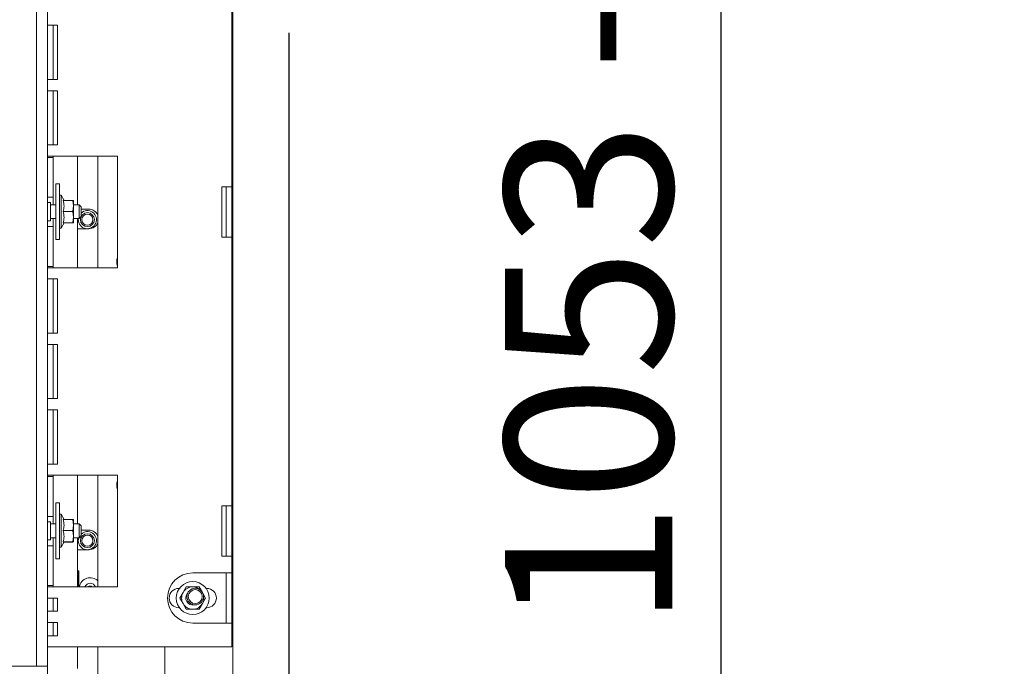
# Model space of a CAD drawing. Units: millimetres. Extents: x 423 to 4072, y 131 to 5783.
# Drawn here: x 3516 to 3869, y 2719 to 2950 of the extents above; entities that cross this region are included whole.
import ezdxf

# ---------------------------------------------------------------- set-up
doc = ezdxf.new("R2010")
doc.units = ezdxf.units.MM
doc.layers.add('DIM', color=10, linetype='Continuous')
doc.styles.add('SLDTEXTSTYLE4', font='TXT', dxfattribs={"width": 0.75})
doc.dimstyles.new('SLDDIMSTYLE0', dxfattribs={"dimtxt": 60, "dimasz": 40, "dimexe": 0, "dimexo": 0.0625, "dimgap": 15, "dimtad": 1, "dimdec": 0, "dimrnd": 1e-09, "dimzin": 12, "dimdsep": 46, "dimtxsty": 'SLDTEXTSTYLE4', "dimsah": 1, "dimcen": 0.09, "dimadec": 0, "dimazin": 3, "dimtfac": 1, "dimtofl": 0, "dimtmove": 0, "dimatfit": 3, "dimfxl": 0, "dimfrac": 2, "dimtolj": 1, "dimtzin": 12, "dimarcsym": 0})
doc.dimstyles.new('SLDDIMSTYLE1', dxfattribs={"dimtxt": 60, "dimasz": 40, "dimexe": 0, "dimexo": 0.0625, "dimgap": 15, "dimtad": 1, "dimdec": 0, "dimrnd": 1e-09, "dimzin": 12, "dimdsep": 46, "dimtxsty": 'SLDTEXTSTYLE4', "dimsah": 1, "dimcen": 0.09, "dimadec": 0, "dimazin": 3, "dimtfac": 1, "dimtmove": 0, "dimatfit": 0, "dimfxl": 0, "dimfrac": 2, "dimtolj": 1, "dimtzin": 12, "dimarcsym": 0})

# ---------------------------------------------------------------- blocks, each defined once
blk = doc.blocks.new('_D_14')
at = {"layer": 'DIM', "color": 1, "ltscale": 400}
for p, q in [((3521.09, 3594.09), (3787.47, 3594.09)), ((3767.47, 3594.09), (3767.47, 2541.39)), ((3329.82, 2541.39), (3787.47, 2541.39))]:
    blk.add_line(p, q, dxfattribs=at)
for points in [[(3767.47, 3594.09), (3762.47, 3554.09), (3772.47, 3554.09)], [(3767.47, 2541.39), (3772.47, 2581.39), (3762.47, 2581.39)]]:
    blk.add_solid(points, dxfattribs=at)
at = {"layer": 'DIM', "color": 1, "ltscale": 400, "char_height": 60, "attachment_point": 1, "rotation": 90, "style": 'SLDTEXTSTYLE4'}
for s, insert in [('- 1390', (3690.13, 2931.85)), ('1053', (3690.13, 2732.02))]:
    blk.add_mtext(s, dxfattribs=dict(at, insert=insert))
blk = doc.blocks.new('_D_17')
at = {"layer": 'DIM', "color": 1, "ltscale": 400}
for p, q in [((3522.32, 2698.59), (3522.32, 2294.06)), ((3258.07, 2691.14), (3258.07, 2294.06)), ((3258.07, 2314.06), (3138.07, 2314.06)), ((3522.32, 2314.06), (3258.07, 2314.06)), ((3522.32, 2314.06), (3642.32, 2314.06))]:
    blk.add_line(p, q, dxfattribs=at)
for points in [[(3258.07, 2314.06), (3218.07, 2319.06), (3218.07, 2309.06)], [(3522.32, 2314.06), (3562.32, 2309.06), (3562.32, 2319.06)]]:
    blk.add_solid(points, dxfattribs=at)
at = {"layer": 'DIM', "color": 1, "ltscale": 400, "insert": (3350.75, 2391.4), "char_height": 60, "attachment_point": 1, "style": 'SLDTEXTSTYLE4'}
blk.add_mtext('264', dxfattribs=at)
blk = doc.blocks.new('_D_18')
at = {"layer": 'DIM', "color": 1, "ltscale": 400}
for p, q in [((3182.32, 2698.59), (3182.32, 2174.06)), ((3526.32, 2698.59), (3526.32, 2174.06)), ((3182.32, 2194.06), (3062.32, 2194.06)), ((3182.32, 2194.06), (3526.32, 2194.06)), ((3526.32, 2194.06), (3646.32, 2194.06))]:
    blk.add_line(p, q, dxfattribs=at)
for points in [[(3182.32, 2194.06), (3142.32, 2199.06), (3142.32, 2189.06)], [(3526.32, 2194.06), (3566.32, 2189.06), (3566.32, 2199.06)]]:
    blk.add_solid(points, dxfattribs=at)
at = {"layer": 'DIM', "color": 1, "ltscale": 400, "insert": (3312.77, 2271.4), "char_height": 60, "attachment_point": 1, "style": 'SLDTEXTSTYLE4'}
blk.add_mtext('344', dxfattribs=at)
blk = doc.blocks.new('_D_19')
at = {"layer": 'DIM', "color": 1, "ltscale": 400}
for p, q in [((3612.72, 2945.55), (3612.72, 2054.92)), ((3526.32, 2698.59), (3526.32, 2054.92)), ((3526.32, 2074.92), (3346.78, 2074.92)), ((3612.72, 2074.92), (3526.32, 2074.92)), ((3612.72, 2074.92), (3732.72, 2074.92))]:
    blk.add_line(p, q, dxfattribs=at)
for points in [[(3526.32, 2074.92), (3486.32, 2079.92), (3486.32, 2069.92)], [(3612.72, 2074.92), (3652.72, 2069.92), (3652.72, 2079.92)]]:
    blk.add_solid(points, dxfattribs=at)
at = {"layer": 'DIM', "color": 1, "ltscale": 400, "insert": (3346.78, 2152.27), "char_height": 60, "attachment_point": 1, "style": 'SLDTEXTSTYLE4'}
blk.add_mtext('86', dxfattribs=at)

msp = doc.modelspace()

# ---------------------------------------------------------------- linework, layer by layer
at = {"linetype": 'Continuous', "lineweight": 15, "ltscale": 20}
for p, q in [((3522.32, 2718.59), (3522.32, 3158.59)), ((3526.32, 2718.59), (3526.32, 3158.59)), ((3592.72, 3082.55), (3592.72, 2697.55)), ((3592.32, 2986.64), (3592.32, 2890.34)), ((3526.32, 2948.2), (3529.92, 2948.2)), ((3528.32, 2948.2), (3528.32, 2928.77)), ((3529.92, 2948.2), (3529.92, 2928.77)), ((3529.92, 2928.77), (3526.32, 2928.77)), ((3526.32, 2924.77), (3529.92, 2924.77)), ((3528.32, 2924.77), (3528.32, 2905.34)), ((3529.92, 2924.77), (3529.92, 2905.34)), ((3529.92, 2905.34), (3526.32, 2905.34)), ((3526.32, 2901.34), (3529.92, 2901.34)), ((3528.32, 2900.84), (3526.32, 2900.84)), ((3528.32, 2900.84), (3528.32, 2901.34)), ((3528.32, 2900.84), (3528.32, 2886.59)), ((3529.92, 2901.34), (3551.32, 2901.34)), ((3537.07, 2901.34), (3537.07, 2883.94)), ((3544.32, 2901.34), (3544.32, 2861.34)), ((3551.32, 2901.34), (3551.32, 2861.34)), ((3530.62, 2891.44), (3529.32, 2891.44)), ((3529.32, 2881.44), (3529.32, 2891.44)), ((3530.62, 2881.44), (3530.62, 2891.44)), ((3588.72, 2890.34), (3592.32, 2890.34)), ((3588.72, 2872.34), (3588.72, 2890.34)), ((3590.32, 2872.34), (3590.32, 2890.34)), ((3592.32, 2890.34), (3592.32, 2872.34)), ((3528.32, 2886.59), (3526.32, 2886.59)), ((3528.32, 2883.94), (3528.32, 2886.59)), ((3531.12, 2887.34), (3530.62, 2887.34)), ((3532.19, 2885.48), (3531.12, 2887.34)), ((3531.12, 2887.34), (3531.12, 2875.54)), ((3527.32, 2884.69), (3526.32, 2884.69)), ((3527.32, 2878.19), (3527.32, 2884.69)), ((3529.32, 2883.94), (3527.32, 2883.94)), ((3531.86, 2885.48), (3535.39, 2885.48)), ((3535.39, 2885.48), (3535.62, 2883.5)), ((3535.62, 2883.5), (3535.39, 2881.52)), ((3535.62, 2885.44), (3535.62, 2885.44)), ((3535.62, 2883.5), (3535.62, 2885.44)), ((3537.57, 2883.94), (3535.62, 2883.94)), ((3535.62, 2879.5), (3535.62, 2883.5)), ((3538.32, 2883.19), (3537.57, 2883.94)), ((3537.57, 2878.94), (3537.57, 2883.94)), ((3538.32, 2883.19), (3538.32, 2879.69)), ((3541.07, 2882.34), (3538.32, 2882.34)), ((3527.32, 2878.94), (3529.32, 2878.94)), ((3528.32, 2876.09), (3528.32, 2878.94)), ((3529.32, 2871.44), (3529.32, 2881.44)), ((3530.62, 2871.44), (3530.62, 2881.44)), ((3531.86, 2881.52), (3535.39, 2881.52)), ((3535.39, 2881.52), (3535.62, 2879.5)), ((3535.62, 2879.5), (3535.39, 2877.48)), ((3535.62, 2877.44), (3535.62, 2879.5)), ((3535.62, 2878.94), (3537.57, 2878.94)), ((3537.07, 2878.94), (3537.07, 2861.34)), ((3537.32, 2878.59), (3537.33, 2878.94)), ((3537.57, 2878.94), (3538.32, 2879.69)), ((3526.32, 2878.19), (3527.32, 2878.19)), ((3528.32, 2876.09), (3526.32, 2876.09)), ((3528.32, 2876.09), (3528.32, 2861.84)), ((3530.62, 2875.54), (3531.12, 2875.54)), ((3531.12, 2875.54), (3532.21, 2877.44)), ((3531.86, 2877.48), (3535.39, 2877.48)), ((3531.86, 2877.39), (3535.39, 2877.39)), ((3535.62, 2877.44), (3535.62, 2877.44)), ((3537.07, 2875.34), (3538.07, 2875.34)), ((3538.07, 2875.34), (3541.07, 2875.34)), ((3592.32, 2872.34), (3588.72, 2872.34)), ((3592.32, 2872.34), (3592.32, 2776.04)), ((3529.32, 2871.44), (3530.62, 2871.44)), ((3528.32, 2861.84), (3526.32, 2861.84)), ((3529.92, 2861.34), (3526.32, 2861.34)), ((3528.32, 2861.34), (3528.32, 2861.84)), ((3551.32, 2861.34), (3529.92, 2861.34)), ((3526.32, 2857.34), (3529.92, 2857.34)), ((3528.32, 2837.9), (3528.32, 2857.34)), ((3529.92, 2857.34), (3529.92, 2837.9)), ((3529.92, 2837.9), (3526.32, 2837.9)), ((3526.32, 2833.9), (3529.92, 2833.9)), ((3528.32, 2814.47), (3528.32, 2833.9)), ((3529.92, 2833.9), (3529.92, 2814.47)), ((3529.92, 2814.47), (3526.32, 2814.47)), ((3526.32, 2810.47), (3529.92, 2810.47)), ((3528.32, 2791.04), (3528.32, 2810.47)), ((3529.92, 2810.47), (3529.92, 2791.04)), ((3529.92, 2791.04), (3526.32, 2791.04)), ((3526.32, 2787.04), (3529.92, 2787.04)), ((3528.32, 2786.54), (3528.32, 2787.04)), ((3529.92, 2787.04), (3551.32, 2787.04)), ((3537.07, 2787.04), (3537.07, 2769.64)), ((3544.32, 2787.04), (3544.32, 2747.04)), ((3551.32, 2787.04), (3551.32, 2747.04)), ((3528.32, 2786.54), (3526.32, 2786.54)), ((3528.32, 2786.54), (3528.32, 2772.29)), ((3530.62, 2777.14), (3529.32, 2777.14)), ((3529.32, 2767.14), (3529.32, 2777.14)), ((3530.62, 2767.14), (3530.62, 2777.14)), ((3531.12, 2773.04), (3530.62, 2773.04)), ((3532.19, 2771.18), (3531.12, 2773.04)), ((3531.12, 2773.04), (3531.12, 2761.24)), ((3588.72, 2758.04), (3588.72, 2776.04)), ((3588.72, 2776.04), (3592.32, 2776.04)), ((3590.32, 2758.04), (3590.32, 2776.04)), ((3592.32, 2776.04), (3592.32, 2758.04)), ((3528.32, 2772.29), (3526.32, 2772.29)), ((3527.32, 2770.39), (3526.32, 2770.39)), ((3527.32, 2763.89), (3527.32, 2770.39)), ((3529.32, 2769.64), (3527.32, 2769.64)), ((3528.32, 2769.64), (3528.32, 2772.29)), ((3531.86, 2771.18), (3535.39, 2771.18)), ((3535.39, 2771.18), (3535.62, 2769.2)), ((3535.62, 2769.2), (3535.39, 2767.22)), ((3535.62, 2771.14), (3535.62, 2771.14)), ((3535.62, 2769.2), (3535.62, 2771.14)), ((3537.57, 2769.64), (3535.62, 2769.64)), ((3535.62, 2765.2), (3535.62, 2769.2)), ((3538.32, 2768.89), (3537.57, 2769.64)), ((3537.57, 2764.64), (3537.57, 2769.64)), ((3529.32, 2757.14), (3529.32, 2767.14)), ((3530.62, 2757.14), (3530.62, 2767.14)), ((3531.86, 2767.22), (3535.39, 2767.22)), ((3535.39, 2767.22), (3535.62, 2765.2)), ((3538.32, 2768.89), (3538.32, 2765.39)), ((3541.07, 2767.34), (3538.32, 2767.34)), ((3526.32, 2763.89), (3527.32, 2763.89)), ((3527.32, 2764.64), (3529.32, 2764.64)), ((3528.32, 2761.79), (3528.32, 2764.64)), ((3531.12, 2761.24), (3532.21, 2763.14)), ((3531.86, 2763.18), (3535.39, 2763.18)), ((3531.86, 2763.09), (3535.39, 2763.09)), ((3535.62, 2765.2), (3535.39, 2763.18)), ((3535.62, 2763.14), (3535.62, 2765.2)), ((3535.62, 2764.64), (3537.57, 2764.64)), ((3535.62, 2763.14), (3535.62, 2763.14)), ((3537.07, 2764.64), (3537.07, 2747.04)), ((3537.32, 2763.59), (3537.49, 2764.64)), ((3537.57, 2764.64), (3538.32, 2765.39)), ((3528.32, 2761.79), (3526.32, 2761.79)), ((3528.32, 2761.79), (3528.32, 2747.54)), ((3530.62, 2761.24), (3531.12, 2761.24)), ((3537.07, 2760.34), (3538.07, 2760.34)), ((3538.07, 2760.34), (3541.07, 2760.34)), ((3529.32, 2757.14), (3530.62, 2757.14)), ((3592.32, 2758.04), (3588.72, 2758.04)), ((3592.32, 2758.04), (3592.32, 2752.04)), ((3537.53, 2752.84), (3537.2, 2752.84)), ((3537.2, 2747.04), (3537.2, 2752.84)), ((3537.53, 2747.04), (3537.53, 2752.84)), ((3578.32, 2752.04), (3588.72, 2752.04)), ((3588.72, 2752.04), (3592.32, 2752.04)), ((3590.32, 2752.04), (3590.32, 2734.04)), ((3592.32, 2752.04), (3592.32, 2734.04)), ((3528.32, 2747.54), (3526.32, 2747.54)), ((3529.92, 2747.04), (3526.32, 2747.04)), ((3528.32, 2747.04), (3528.32, 2747.54)), ((3551.32, 2747.04), (3529.92, 2747.04)), ((3573.53, 2746.49), (3573.32, 2746.49)), ((3574.85, 2745.04), (3573.7, 2743.04)), ((3576.01, 2747.04), (3574.85, 2745.04)), ((3581.78, 2745.04), (3580.63, 2747.04)), ((3582.93, 2743.04), (3582.02, 2744.61)), ((3583.32, 2746.49), (3583.1, 2746.49)), ((3526.32, 2743.04), (3529.92, 2743.04)), ((3528.32, 2738.29), (3528.32, 2743.04)), ((3529.92, 2743.04), (3529.92, 2738.29)), ((3573.7, 2743.04), (3574.85, 2741.04)), ((3574.85, 2741.04), (3576.01, 2739.04)), ((3580.63, 2739.04), (3581.78, 2741.04)), ((3581.78, 2741.04), (3582.93, 2743.04)), ((3529.92, 2738.29), (3526.32, 2738.29)), ((3573.32, 2739.59), (3573.53, 2739.59)), ((3583.1, 2739.59), (3583.32, 2739.59)), ((3526.32, 2734.29), (3529.92, 2734.29)), ((3528.32, 2729.54), (3528.32, 2734.29)), ((3529.92, 2734.29), (3529.92, 2729.54)), ((3578.32, 2734.04), (3588.72, 2734.04)), ((3592.32, 2734.04), (3588.72, 2734.04)), ((3592.32, 2734.04), (3592.32, 2725.54)), ((3529.92, 2729.54), (3526.32, 2729.54)), ((3526.32, 2725.54), (3529.92, 2725.54)), ((3529.92, 2725.54), (3588.72, 2725.54)), ((3537.07, 2725.54), (3537.07, 2717.84)), ((3544.32, 2725.54), (3544.32, 2681.89)), ((3568.32, 2725.54), (3568.32, 2681.89)), ((3588.72, 2725.54), (3592.32, 2725.54)), ((3526.32, 2718.59), (3182.32, 2718.59)), ((3526.32, 2718.59), (3522.32, 2718.59)), ((3526.32, 2714.59), (3526.32, 2718.59))]:
    msp.add_line(p, q, dxfattribs=at)
at = {"linetype": 'Continuous', "lineweight": 15, "ltscale": 400}
for centre, radius in [((3540.57, 2878.59), 2.5), ((3540.57, 2878.59), 2), ((3540.57, 2763.59), 2.5), ((3540.57, 2763.59), 2), ((3578.32, 2743.04), 5.9), ((3579.22, 2743.55), 3), ((3579.22, 2743.55), 2.5)]:
    msp.add_circle(centre, radius, dxfattribs=at)
for centre, radius, start, end in [((3541.07, 2878.84), 3.5, 21.7868, 90), ((3540.57, 2878.59), 3.25, 180, 133.8131), ((3541.07, 2878.84), 3.5, 270, 338.2132), ((3555.82, 2863.49), 4.75, 161.3283, 198.6717), ((3555.82, 2783.49), 4.75, 161.3283, 198.6717), ((3540.57, 2763.59), 3.25, 180, 133.8131), ((3541.07, 2763.84), 3.5, 21.7868, 90), ((3541.07, 2763.84), 3.5, 270, 338.2132), ((3578.32, 2743.04), 9, 90, 270), ((3541.57, 2746.34), 3.95, 45.8769, 169.7779), ((3541.57, 2746.34), 2, 20.5174, 159.4826), ((3541.57, 2746.34), 1, 44.506, 135.494), ((3573.32, 2743.04), 3.45, 90, 270), ((3578.32, 2743.04), 4, 150, 210), ((3578.32, 2743.04), 4, 90, 150), ((3578.32, 2743.04), 2.5, 138.2601, 281.1121), ((3578.32, 2743.04), 4, 43.9636, 90), ((3583.32, 2743.04), 3.45, 270, 90), ((3578.32, 2743.04), 4, 210, 270), ((3578.32, 2743.04), 4, 270, 330), ((3578.32, 2743.04), 4, 330, 15.4086)]:
    msp.add_arc(centre, radius, start, end, dxfattribs=at)
at = {"linetype": 'Continuous', "lineweight": 15, "ltscale": 20}
for points, knots in [([(3531.86, 2885.48), (3532.04, 2884.77), (3532.39, 2883.45), (3532.03, 2882.13), (3531.86, 2881.52)], [0, 0, 0, 0, 0.534709, 1, 1, 1, 1]), ([(3535.62, 2885.44), (3535.59, 2885.45), (3535.55, 2885.46), (3535.42, 2885.48), (3535.39, 2885.48)], [0, 0, 0, 0, 0.773629, 1, 1, 1, 1]), ([(3531.86, 2881.52), (3532.04, 2880.8), (3532.39, 2879.45), (3532.03, 2878.1), (3531.86, 2877.48)], [0, 0, 0, 0, 0.534709, 1, 1, 1, 1]), ([(3531.86, 2877.48), (3531.91, 2877.48), (3532.13, 2877.46), (3532.14, 2877.45), (3532.14, 2877.44)], [0, 0, 0, 0, 0.246375, 1, 1, 1, 1]), ([(3535.39, 2877.48), (3535.42, 2877.48), (3535.55, 2877.46), (3535.59, 2877.45), (3535.62, 2877.44)], [0, 0, 0, 0, 0.226371, 1, 1, 1, 1]), ([(3535.62, 2877.44), (3535.58, 2877.42), (3535.53, 2877.41), (3535.4, 2877.39), (3535.39, 2877.39)], [0, 0, 0, 0, 0.957858, 1, 1, 1, 1]), ([(3531.86, 2771.18), (3532.04, 2770.47), (3532.39, 2769.15), (3532.03, 2767.83), (3531.86, 2767.22)], [0, 0, 0, 0, 0.534709, 1, 1, 1, 1]), ([(3535.62, 2771.14), (3535.59, 2771.15), (3535.55, 2771.16), (3535.42, 2771.18), (3535.39, 2771.18)], [0, 0, 0, 0, 0.773629, 1, 1, 1, 1]), ([(3531.86, 2767.22), (3532.04, 2766.5), (3532.39, 2765.15), (3532.03, 2763.8), (3531.86, 2763.18)], [0, 0, 0, 0, 0.534709, 1, 1, 1, 1]), ([(3531.86, 2763.18), (3531.91, 2763.18), (3532.13, 2763.16), (3532.14, 2763.15), (3532.14, 2763.14)], [0, 0, 0, 0, 0.246375, 1, 1, 1, 1]), ([(3535.39, 2763.18), (3535.42, 2763.18), (3535.55, 2763.16), (3535.59, 2763.15), (3535.62, 2763.14)], [0, 0, 0, 0, 0.226371, 1, 1, 1, 1]), ([(3535.62, 2763.14), (3535.58, 2763.12), (3535.53, 2763.11), (3535.4, 2763.09), (3535.39, 2763.09)], [0, 0, 0, 0, 0.957858, 1, 1, 1, 1]), ([(3578.32, 2747.04), (3577.57, 2747.04), (3576.8, 2747.04), (3576.04, 2747.04), (3576.01, 2747.04)], [0, 0, 0, 0, 0.957858, 1, 1, 1, 1]), ([(3580.63, 2747.04), (3580.45, 2747.04), (3579.69, 2747.04), (3578.92, 2747.04), (3578.32, 2747.04)], [0, 0, 0, 0, 0.226371, 1, 1, 1, 1]), ([(3576.01, 2739.04), (3576.04, 2739.04), (3576.8, 2739.04), (3577.57, 2739.04), (3578.32, 2739.04)], [0, 0, 0, 0, 0.0421418, 1, 1, 1, 1]), ([(3578.32, 2739.04), (3578.92, 2739.04), (3579.69, 2739.04), (3580.45, 2739.04), (3580.63, 2739.04)], [0, 0, 0, 0, 0.773629, 1, 1, 1, 1])]:
    msp.add_open_spline(points, degree=3, knots=knots, dxfattribs=at)

# ---------------------------------------------------------------- dimensions: what is measured, and where the dimension line sits
at = {"layer": 'DIM', "color": 1, "ltscale": 20}
dim = msp.add_linear_dim(base=(3767.47, 2541.39), p1=(3501.09, 3594.09), p2=(3309.82, 2541.39), angle=90, text='<> - 1390', dimstyle='SLDDIMSTYLE0', dxfattribs=at)
dim.commit()
dim.dimension.update_dxf_attribs({"geometry": '_D_14', "text_midpoint": (3767.47, 2944.81), "dimtype": 160})
for base, p1, p2, picture, middle in [((3526.32, 2074.92), (3612.72, 2965.55), (3526.32, 2718.59), '_D_19', (3391.11, 2074.92)), ((3526.32, 2194.06), (3182.32, 2718.59), (3526.32, 2718.59), '_D_18', (3379.27, 2194.06)), ((3258.07, 2314.06), (3522.32, 2718.59), (3258.07, 2711.14), '_D_17', (3417.25, 2314.06))]:
    dim = msp.add_linear_dim(base=base, p1=p1, p2=p2, angle=0, dimstyle='SLDDIMSTYLE1', dxfattribs=at)
    dim.commit()
    dim.dimension.update_dxf_attribs({"geometry": picture, "text_midpoint": middle, "dimtype": 160})

doc.saveas('drawing.dxf')
